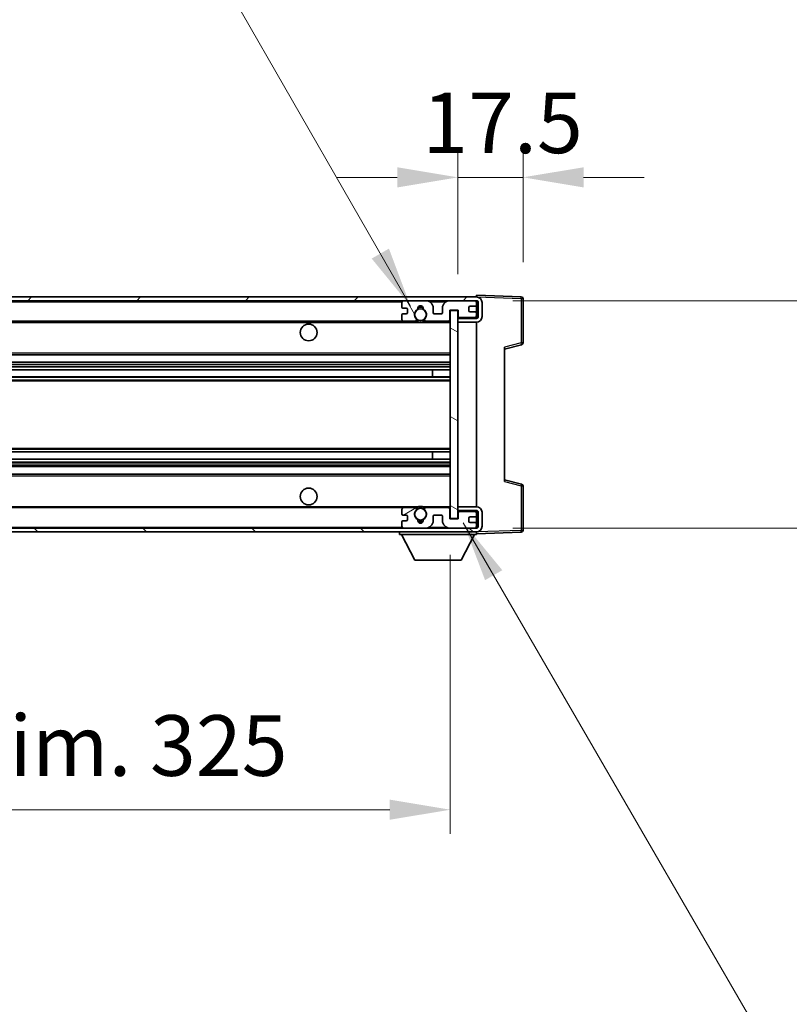
# Model space of a CAD drawing. Units: millimetres. Extents: x -2 to 13166, y 2 to 1829.
# Drawn here: x 4067 to 4274, y 1280 to 1544 of the extents above; entities that cross this region are included whole.
import ezdxf

# ---------------------------------------------------------------- set-up
doc = ezdxf.new("R2010")
doc.units = ezdxf.units.MM
for name, color, linetype, lineweight in [('Dimension (ISO)', 7, 'Continuous', 18), ('Dimension (ISO) @ 1', 7, 'Continuous', 18), ('Symbol (ISO) @ 1', 7, 'Continuous', 18), ('Visible (ISO)', 7, 'Continuous', 35), ('Visible Narrow (ISO)', 7, 'Continuous', 25)]:
    doc.layers.add(name, color=color, linetype=linetype, lineweight=lineweight)
doc.layers.add('Hatch (ISO)', color=1, linetype='Continuous', lineweight=18, true_color=0xff0000)
doc.styles.add('Note Text (TK)', font='MS PGothic.ttf')
doc.dimstyles.new('Default - Method 1b (TK)', dxfattribs={"dimscale": 6, "dimtxt": 2.5, "dimasz": 2.5, "dimexe": 1, "dimexo": 1.5, "dimgap": 1, "dimtad": 1, "dimtoh": 1, "dimrnd": 1e-08, "dimdsep": 46, "dimtxsty": 'Note Text (TK)', "dimcen": 0.09, "dimdle": 5, "dimclrd": 100, "dimclre": 100, "dimclrt": 7, "dimadec": 1, "dimazin": 1, "dimtfac": 1, "dimtmove": 0, "dimatfit": 3, "dimfxl": 0, "dimtolj": 1, "dimlwd": -1, "dimlwe": -1, "dimarcsym": 0})
doc.dimstyles.new('Default - Method 1b (TK)$7', dxfattribs={"dimscale": 6, "dimtxt": 2.5, "dimasz": 2.5, "dimexe": 1, "dimexo": 1.5, "dimgap": 1, "dimtad": 1, "dimtoh": 1, "dimrnd": 1e-08, "dimdsep": 46, "dimtxsty": 'Note Text (TK)', "dimcen": 0.09, "dimdle": 5, "dimclrd": 256, "dimclre": 100, "dimclrt": 7, "dimadec": 1, "dimazin": 1, "dimtfac": 1, "dimtmove": 0, "dimatfit": 3, "dimfxl": 0, "dimtolj": 1, "dimlwd": -1, "dimlwe": -1, "dimarcsym": 0})

# ---------------------------------------------------------------- blocks, each defined once
blk = doc.blocks.new('*D65')
at = {"layer": 'Defpoints', "color": 0, "transparency": 16777216}
for p in [(3857.66, 1409.77), (4182.66, 1409.87), (4182.66, 1331.77)]:
    blk.add_point(p, dxfattribs=at)
at = {"layer": 'Dimension (ISO)', "color": 100, "transparency": 16777216}
for p, q in [((3857.66, 1400.02), (3857.66, 1325.27)), ((4182.66, 1400.12), (4182.66, 1325.27)), ((3873.91, 1331.77), (4166.41, 1331.77))]:
    blk.add_line(p, q, dxfattribs=at)
for points in [[(3873.91, 1334.48), (3873.91, 1329.07), (3857.66, 1331.77)], [(4166.41, 1334.48), (4166.41, 1329.07), (4182.66, 1331.77)]]:
    blk.add_solid(points, dxfattribs=at)
at = {"layer": 'Dimension (ISO)', "color": 7, "transparency": 16777216, "insert": (3896.81, 1348.98), "char_height": 16.25, "attachment_point": 4, "style": 'Note Text (TK)'}
blk.add_mtext('\\A1;\\fＭＳ Ｐゴシック|b0|i0;\\H16.2500;有効寸法 / Max dim. 325', dxfattribs=at)
blk = doc.blocks.new('*D66')
at = {"layer": 'Defpoints', "color": 0, "transparency": 16777216}
for p in [(4189.66, 1468.27), (4189.66, 1407.27), (4313.16, 1407.27)]:
    blk.add_point(p, dxfattribs=at)
at = {"layer": 'Dimension (ISO)', "color": 100, "transparency": 16777216}
for p, q in [((4313.16, 1468.27), (4313.16, 1732.25)), ((4199.41, 1468.27), (4319.66, 1468.27)), ((4313.16, 1423.52), (4313.16, 1452.02)), ((4199.41, 1407.27), (4319.66, 1407.27))]:
    blk.add_line(p, q, dxfattribs=at)
for points in [[(4310.45, 1452.02), (4315.87, 1452.02), (4313.16, 1468.27)], [(4310.45, 1423.52), (4315.87, 1423.52), (4313.16, 1407.27)]]:
    blk.add_solid(points, dxfattribs=at)
at = {"layer": 'Dimension (ISO)', "color": 7, "transparency": 16777216, "insert": (4295.95, 1494.1), "char_height": 16.25, "attachment_point": 4, "rotation": 90, "style": 'Note Text (TK)'}
blk.add_mtext('\\A1;\\fＭＳ Ｐゴシック|b0|i0;\\H16.2500;有効寸法 / Max dim. 61', dxfattribs=at)
blk = doc.blocks.new('*D45')
at = {"layer": 'Defpoints', "color": 0, "transparency": 16777216}
for p in [(4202.16, 1501.36), (4202.16, 1468.86), (4184.66, 1465.67)]:
    blk.add_point(p, dxfattribs=at)
at = {"layer": 'Dimension (ISO)', "color": 100, "transparency": 16777216}
for p, q in [((4184.66, 1475.42), (4184.66, 1507.86)), ((4202.16, 1478.61), (4202.16, 1507.86)), ((4168.41, 1501.36), (4152.16, 1501.36)), ((4184.66, 1501.36), (4202.16, 1501.36)), ((4218.41, 1501.36), (4234.66, 1501.36))]:
    blk.add_line(p, q, dxfattribs=at)
for points in [[(4168.41, 1504.06), (4168.41, 1498.65), (4184.66, 1501.36)], [(4218.41, 1504.06), (4218.41, 1498.65), (4202.16, 1501.36)]]:
    blk.add_solid(points, dxfattribs=at)
at = {"layer": 'Dimension (ISO)', "color": 7, "transparency": 16777216, "insert": (4175.13, 1515.98), "char_height": 16.25, "attachment_point": 4, "style": 'Note Text (TK)'}
blk.add_mtext('\\A1;17.5', dxfattribs=at)

msp = doc.modelspace()

# ---------------------------------------------------------------- hatches: boundary and pattern name
at = {"layer": 'Hatch (ISO)'}
h = msp.add_hatch(dxfattribs=at)
h.set_pattern_fill('ANSI31', color=256, scale=165.1, style=0)
h.set_pattern_definition([(45, (2259.327, -49.883), (-14.59292, 14.59292), [])])
edge = h.paths.add_edge_path()
edge.add_line((4189.6578, 1463.5245), (4184.6578, 1463.5245))
edge.add_line((4184.6578, 1463.5245), (4184.6578, 1462.5245))
edge.add_line((4184.6578, 1462.5245), (4189.6578, 1462.5245))
edge.add_ellipse((4189.6578, 1464.0245), major_axis=(0, -1.5), ratio=1, start_angle=0, end_angle=90)
edge.add_line((4191.1578, 1464.0245), (4191.1578, 1467.7745))
edge.add_ellipse((4189.6578, 1467.7745), major_axis=(1.5, 0), ratio=1, start_angle=0, end_angle=90)
edge.add_line((4189.6578, 1469.2745), (3870.1578, 1469.2745))
edge.add_line((3870.1578, 1469.2745), (3870.1578, 1468.2871))
edge.add_line((3870.1578, 1468.2871), (3870.1578, 1468.2745))
edge.add_line((3870.1578, 1468.2745), (3870.2828, 1468.2745))
edge.add_line((3870.2828, 1468.2745), (3881.8578, 1468.2745))
edge.add_line((3881.8578, 1468.2745), (4170.1578, 1468.2745))
edge.add_line((4170.1578, 1468.2745), (4176.0578, 1468.2745))
edge.add_line((4176.0578, 1468.2745), (4182.5578, 1468.2745))
edge.add_line((4182.5578, 1468.2745), (4189.1578, 1468.2745))
edge.add_line((4189.1578, 1468.2745), (4189.6578, 1468.2745))
edge.add_ellipse((4189.6578, 1467.7745), major_axis=(0, 0.5), ratio=1, start_angle=270, end_angle=360, ccw=False)
edge.add_line((4190.1578, 1467.7745), (4190.1578, 1464.0245))
edge.add_ellipse((4189.6578, 1464.0245), major_axis=(0.5, 0), ratio=1, start_angle=270, end_angle=360, ccw=False)
h = msp.add_hatch(dxfattribs=at)
h.set_pattern_fill('ANSI31', color=256, scale=165.1, angle=75.000175, style=0)
h.set_pattern_definition([(120.0002, (2259.327, -49.883), (-17.87257, -10.3188), [])])
edge = h.paths.add_edge_path()
edge.add_ellipse((4170.1578, 1467.7745), major_axis=(0, 0.5), ratio=1, start_angle=0, end_angle=90)
edge.add_line((4169.6578, 1467.7745), (4169.6578, 1466.5745))
edge.add_ellipse((4169.9578, 1466.5745), major_axis=(-0.3, 0), ratio=1, start_angle=0, end_angle=90)
edge.add_line((4169.9578, 1466.2745), (4170.8578, 1466.2745))
edge.add_ellipse((4170.8578, 1465.9745), major_axis=(0, 0.3), ratio=1, start_angle=270, end_angle=360, ccw=False)
edge.add_line((4171.1578, 1465.9745), (4171.1578, 1465.0745))
edge.add_ellipse((4170.8578, 1465.0745), major_axis=(0.3, 0), ratio=1, start_angle=270, end_angle=360, ccw=False)
edge.add_line((4170.8578, 1464.7745), (4169.9578, 1464.7745))
edge.add_ellipse((4169.9578, 1464.4745), major_axis=(0, 0.3), ratio=1, start_angle=0, end_angle=90)
edge.add_line((4169.6578, 1464.4745), (4169.6578, 1463.2745))
edge.add_ellipse((4170.1578, 1463.2745), major_axis=(-0.5, 0), ratio=1, start_angle=0, end_angle=90)
edge.add_line((4170.1578, 1462.7745), (4173.1822, 1462.7745))
edge.add_ellipse((4173.1822, 1463.1745), major_axis=(0, -0.4), ratio=1, start_angle=0, end_angle=132.45415)
edge.add_ellipse((4174.6578, 1464.5245), major_axis=(-1.1805, -1.08), ratio=1, start_angle=261.020412, end_angle=360, ccw=False)
edge.add_ellipse((4173.6098, 1466.1093), major_axis=(0.1655, -0.2502), ratio=1, start_angle=0, end_angle=60.082872)
edge.add_ellipse((4174.6578, 1466.1745), major_axis=(-0.7486, -0.0465), ratio=1, start_angle=172.885131, end_angle=360, ccw=False)
edge.add_ellipse((4175.7058, 1466.1093), major_axis=(-0.2994, 0.0186), ratio=1, start_angle=0, end_angle=60.082872)
edge.add_ellipse((4174.6578, 1464.5245), major_axis=(0.8825, 1.3346), ratio=1, start_angle=261.020412, end_angle=360, ccw=False)
edge.add_ellipse((4176.1334, 1463.1745), major_axis=(-0.2951, 0.27), ratio=1, start_angle=0, end_angle=132.45415)
edge.add_line((4176.1334, 1462.7745), (4182.1578, 1462.7745))
edge.add_ellipse((4182.1578, 1463.1745), major_axis=(0, -0.4), ratio=1, start_angle=0, end_angle=90)
edge.add_line((4182.5578, 1463.1745), (4182.5578, 1465.7745))
edge.add_line((4182.5578, 1465.7745), (4184.7578, 1465.7745))
edge.add_line((4184.7578, 1465.7745), (4184.7578, 1464.1745))
edge.add_ellipse((4185.1578, 1464.1745), major_axis=(-0.4, 0), ratio=1, start_angle=0, end_angle=90)
edge.add_line((4185.1578, 1463.7745), (4189.1578, 1463.7745))
edge.add_ellipse((4189.1578, 1464.2745), major_axis=(0, -0.5), ratio=1, start_angle=0, end_angle=90)
edge.add_line((4189.6578, 1464.2745), (4189.6578, 1464.9745))
edge.add_ellipse((4189.3578, 1464.9745), major_axis=(0.3, 0), ratio=1, start_angle=0, end_angle=90)
edge.add_line((4189.3578, 1465.2745), (4187.9578, 1465.2745))
edge.add_ellipse((4187.9578, 1465.5745), major_axis=(0, -0.3), ratio=1, start_angle=270, end_angle=360, ccw=False)
edge.add_line((4187.6578, 1465.5745), (4187.6578, 1466.4745))
edge.add_ellipse((4187.9578, 1466.4745), major_axis=(-0.3, 0), ratio=1, start_angle=270, end_angle=360, ccw=False)
edge.add_line((4187.9578, 1466.7745), (4189.3578, 1466.7745))
edge.add_ellipse((4189.3578, 1467.0745), major_axis=(0, -0.3), ratio=1, start_angle=0, end_angle=90)
edge.add_line((4189.6578, 1467.0745), (4189.6578, 1467.7745))
edge.add_ellipse((4189.1578, 1467.7745), major_axis=(0.5, 0), ratio=1, start_angle=0, end_angle=90)
edge.add_line((4189.1578, 1468.2745), (4182.5578, 1468.2745))
edge.add_ellipse((4182.5578, 1466.2745), major_axis=(0, 2), ratio=1, start_angle=0, end_angle=90)
edge.add_line((4180.5578, 1466.2745), (4180.5578, 1465.0745))
edge.add_ellipse((4180.2578, 1465.0745), major_axis=(0.3, 0), ratio=1, start_angle=270, end_angle=360, ccw=False)
edge.add_line((4180.2578, 1464.7745), (4178.3578, 1464.7745))
edge.add_ellipse((4178.3578, 1465.0745), major_axis=(0, -0.3), ratio=1, start_angle=270, end_angle=360, ccw=False)
edge.add_line((4178.0578, 1465.0745), (4178.0578, 1466.2745))
edge.add_ellipse((4176.0578, 1466.2745), major_axis=(2, 0), ratio=1, start_angle=0, end_angle=90)
edge.add_line((4176.0578, 1468.2745), (4170.1578, 1468.2745))
h = msp.add_hatch(dxfattribs=at)
h.set_pattern_fill('ANSI31', color=256, scale=165.1, angle=105.000246, style=0)
h.set_pattern_definition([(150.0002, (2259.327, -49.883), (-10.31867, -17.87264), [])])
h.paths.add_polyline_path([(4184.6578, 1465.6745), (4182.6578, 1465.6745), (4182.6578, 1409.8745), (4184.6578, 1409.8745), (4184.6578, 1412.0245), (4184.6578, 1413.0245), (4184.6578, 1462.5245), (4184.6578, 1463.5245)])
h = msp.add_hatch(dxfattribs=at)
h.set_pattern_fill('ANSI31', color=256, scale=165.1, angle=90.00021, style=0)
h.set_pattern_definition([(135.0002, (2259.327, -49.883), (-14.59286, -14.59297), [])])
edge = h.paths.add_edge_path()
edge.add_line((4184.6578, 1412.0245), (4189.6578, 1412.0245))
edge.add_ellipse((4189.6578, 1411.5245), major_axis=(0, 0.5), ratio=1, start_angle=270, end_angle=360, ccw=False)
edge.add_line((4190.1578, 1411.5245), (4190.1578, 1407.7745))
edge.add_ellipse((4189.6578, 1407.7745), major_axis=(0.5, 0), ratio=1, start_angle=270, end_angle=360, ccw=False)
edge.add_line((4189.6578, 1407.2745), (4189.1578, 1407.2745))
edge.add_line((4189.1578, 1407.2745), (4182.5578, 1407.2745))
edge.add_line((4182.5578, 1407.2745), (4176.0578, 1407.2745))
edge.add_line((4176.0578, 1407.2745), (4170.1578, 1407.2745))
edge.add_line((4170.1578, 1407.2745), (3881.8578, 1407.2745))
edge.add_line((3881.8578, 1407.2745), (3870.2828, 1407.2745))
edge.add_line((3870.2828, 1407.2745), (3870.1578, 1407.2745))
edge.add_line((3870.1578, 1407.2745), (3870.1578, 1407.2619))
edge.add_line((3870.1578, 1407.2619), (3870.1578, 1406.2745))
edge.add_line((3870.1578, 1406.2745), (4189.6578, 1406.2745))
edge.add_ellipse((4189.6578, 1407.7745), major_axis=(0, -1.5), ratio=1, start_angle=0, end_angle=90)
edge.add_line((4191.1578, 1407.7745), (4191.1578, 1411.5245))
edge.add_ellipse((4189.6578, 1411.5245), major_axis=(1.5, 0), ratio=1, start_angle=0, end_angle=90)
edge.add_line((4189.6578, 1413.0245), (4184.6578, 1413.0245))
edge.add_line((4184.6578, 1413.0245), (4184.6578, 1412.0245))
h = msp.add_hatch(dxfattribs=at)
h.set_pattern_fill('ANSI31', color=256, scale=165.1, angle=-14.999978, style=0)
h.set_pattern_definition([(30, (2259.327, -49.883), (-10.31876, 17.8726), [])])
edge = h.paths.add_edge_path()
edge.add_ellipse((4170.1578, 1407.7745), major_axis=(-0.5, 0), ratio=1, start_angle=0, end_angle=90)
edge.add_line((4170.1578, 1407.2745), (4176.0578, 1407.2745))
edge.add_ellipse((4176.0578, 1409.2745), major_axis=(0, -2), ratio=1, start_angle=0, end_angle=90)
edge.add_line((4178.0578, 1409.2745), (4178.0578, 1410.4745))
edge.add_ellipse((4178.3578, 1410.4745), major_axis=(-0.3, 0), ratio=1, start_angle=270, end_angle=360, ccw=False)
edge.add_line((4178.3578, 1410.7745), (4180.2578, 1410.7745))
edge.add_ellipse((4180.2578, 1410.4745), major_axis=(0, 0.3), ratio=1, start_angle=270, end_angle=360, ccw=False)
edge.add_line((4180.5578, 1410.4745), (4180.5578, 1409.2745))
edge.add_ellipse((4182.5578, 1409.2745), major_axis=(-2, 0), ratio=1, start_angle=0, end_angle=90)
edge.add_line((4182.5578, 1407.2745), (4189.1578, 1407.2745))
edge.add_ellipse((4189.1578, 1407.7745), major_axis=(0, -0.5), ratio=1, start_angle=0, end_angle=90)
edge.add_line((4189.6578, 1407.7745), (4189.6578, 1408.4745))
edge.add_ellipse((4189.3578, 1408.4745), major_axis=(0.3, 0), ratio=1, start_angle=0, end_angle=90)
edge.add_line((4189.3578, 1408.7745), (4187.9578, 1408.7745))
edge.add_ellipse((4187.9578, 1409.0745), major_axis=(0, -0.3), ratio=1, start_angle=270, end_angle=360, ccw=False)
edge.add_line((4187.6578, 1409.0745), (4187.6578, 1409.9745))
edge.add_ellipse((4187.9578, 1409.9745), major_axis=(-0.3, 0), ratio=1, start_angle=270, end_angle=360, ccw=False)
edge.add_line((4187.9578, 1410.2745), (4189.3578, 1410.2745))
edge.add_ellipse((4189.3578, 1410.5745), major_axis=(0, -0.3), ratio=1, start_angle=0, end_angle=90)
edge.add_line((4189.6578, 1410.5745), (4189.6578, 1411.2745))
edge.add_ellipse((4189.1578, 1411.2745), major_axis=(0.5, 0), ratio=1, start_angle=0, end_angle=90)
edge.add_line((4189.1578, 1411.7745), (4185.1578, 1411.7745))
edge.add_ellipse((4185.1578, 1411.3745), major_axis=(0, 0.4), ratio=1, start_angle=0, end_angle=90)
edge.add_line((4184.7578, 1411.3745), (4184.7578, 1409.7745))
edge.add_line((4184.7578, 1409.7745), (4182.5578, 1409.7745))
edge.add_line((4182.5578, 1409.7745), (4182.5578, 1412.3745))
edge.add_ellipse((4182.1578, 1412.3745), major_axis=(0.4, 0), ratio=1, start_angle=0, end_angle=90)
edge.add_line((4182.1578, 1412.7745), (4176.1334, 1412.7745))
edge.add_ellipse((4176.1334, 1412.3745), major_axis=(0, 0.4), ratio=1, start_angle=0, end_angle=132.45415)
edge.add_ellipse((4174.6578, 1411.0245), major_axis=(1.1805, 1.08), ratio=1, start_angle=261.020412, end_angle=360, ccw=False)
edge.add_ellipse((4175.7058, 1409.4396), major_axis=(-0.1655, 0.2502), ratio=1, start_angle=0, end_angle=60.082872)
edge.add_ellipse((4174.6578, 1409.3745), major_axis=(0.7486, 0.0465), ratio=1, start_angle=172.885131, end_angle=360, ccw=False)
edge.add_ellipse((4173.6098, 1409.4396), major_axis=(0.2994, -0.0186), ratio=1, start_angle=0, end_angle=60.082872)
edge.add_ellipse((4174.6578, 1411.0245), major_axis=(-0.8825, -1.3346), ratio=1, start_angle=261.020412, end_angle=360, ccw=False)
edge.add_ellipse((4173.1822, 1412.3745), major_axis=(0.2951, -0.27), ratio=1, start_angle=0, end_angle=132.45415)
edge.add_line((4173.1822, 1412.7745), (4170.1578, 1412.7745))
edge.add_ellipse((4170.1578, 1412.2745), major_axis=(0, 0.5), ratio=1, start_angle=0, end_angle=90)
edge.add_line((4169.6578, 1412.2745), (4169.6578, 1411.0745))
edge.add_ellipse((4169.9578, 1411.0745), major_axis=(-0.3, 0), ratio=1, start_angle=0, end_angle=90)
edge.add_line((4169.9578, 1410.7745), (4170.8578, 1410.7745))
edge.add_ellipse((4170.8578, 1410.4745), major_axis=(0, 0.3), ratio=1, start_angle=270, end_angle=360, ccw=False)
edge.add_line((4171.1578, 1410.4745), (4171.1578, 1409.5745))
edge.add_ellipse((4170.8578, 1409.5745), major_axis=(0.3, 0), ratio=1, start_angle=270, end_angle=360, ccw=False)
edge.add_line((4170.8578, 1409.2745), (4169.9578, 1409.2745))
edge.add_ellipse((4169.9578, 1408.9745), major_axis=(0, 0.3), ratio=1, start_angle=0, end_angle=90)
edge.add_line((4169.6578, 1408.9745), (4169.6578, 1407.7745))

# ---------------------------------------------------------------- linework, layer by layer
at = {"layer": 'Visible (ISO)'}
for p, q in [((4189.6578, 1469.2745), (3870.1578, 1469.2745)), ((3870.1578, 1468.2745), (4189.6578, 1468.2745)), ((4176.0578, 1468.2745), (4170.1578, 1468.2745)), ((4189.1578, 1468.2745), (4182.5578, 1468.2745)), ((4189.6578, 1469.2748), (4189.6578, 1469.7745)), ((4201.6752, 1469.3548), (4189.6578, 1469.7745)), ((4189.6578, 1469.2745), (4189.6578, 1469.2748)), ((4189.6578, 1467.7745), (4189.6578, 1468.2745)), ((4202.1578, 1456.9435), (4202.1578, 1468.8551)), ((4169.6578, 1467.7745), (4169.6578, 1466.5745)), ((4169.9578, 1466.2745), (4170.8578, 1466.2745)), ((4171.1578, 1465.9745), (4171.1578, 1465.0745)), ((4178.0578, 1465.0745), (4178.0578, 1466.2745)), ((4180.5578, 1466.2745), (4180.5578, 1465.0745)), ((4182.5578, 1463.1745), (4182.5578, 1465.7745)), ((4182.5578, 1465.7745), (4184.7578, 1465.7745)), ((4184.6578, 1465.6745), (4182.6578, 1465.6745)), ((4182.6578, 1465.6745), (4182.6578, 1409.8745)), ((4184.6578, 1409.8745), (4184.6578, 1465.6745)), ((4184.7578, 1465.7745), (4184.7578, 1464.1745)), ((4187.6578, 1465.5745), (4187.6578, 1466.4745)), ((4187.9578, 1466.7745), (4189.3578, 1466.7745)), ((4189.6578, 1467.0745), (4189.6578, 1467.7745)), ((4189.6578, 1464.9745), (4189.6578, 1467.0745)), ((4190.1578, 1467.7745), (4190.1578, 1464.0245)), ((4191.1578, 1464.0245), (4191.1578, 1467.7745)), ((4169.6578, 1464.4745), (4169.6578, 1463.2745)), ((4170.8578, 1464.7745), (4169.9578, 1464.7745)), ((4180.2578, 1464.7745), (4178.3578, 1464.7745)), ((4189.6578, 1463.6872), (4184.6578, 1463.5999)), ((4189.6578, 1463.5245), (4184.6578, 1463.5245)), ((4184.6578, 1463.5245), (4184.6578, 1462.5245)), ((4185.1578, 1463.7745), (4189.1578, 1463.7745)), ((4189.3578, 1465.2745), (4187.9578, 1465.2745)), ((4189.6578, 1464.2745), (4189.6578, 1464.9745)), ((4189.6578, 1463.6872), (4189.6578, 1464.2745)), ((4189.6578, 1463.5245), (4189.6578, 1463.6872)), ((3882.1578, 1462.7745), (4170.1578, 1462.7745)), ((4170.1578, 1462.7745), (4173.1822, 1462.7745)), ((4173.1822, 1462.7745), (4173.497, 1462.7745)), ((4175.8186, 1462.7745), (4176.1334, 1462.7745)), ((4176.1334, 1462.7745), (4182.1578, 1462.7745)), ((4182.1578, 1462.7745), (4182.6578, 1462.7745)), ((4184.6578, 1462.5245), (4189.6578, 1462.5245)), ((4189.6578, 1413.0245), (4189.6578, 1462.5245)), ((4197.1578, 1455.2745), (4201.7819, 1456.4592)), ((4197.1578, 1455.7862), (4197.1578, 1419.7628)), ((3882.1578, 1453.7745), (4182.6578, 1453.7745)), ((3882.1578, 1451.7745), (4182.6578, 1451.7745)), ((3882.1578, 1449.7292), (4182.6578, 1449.7292)), ((4177.8452, 1447.8197), (4177.8452, 1449.7292)), ((4177.8578, 1447.8197), (4177.8578, 1449.7292)), ((3882.1578, 1447.8197), (4182.6578, 1447.8197)), ((3882.1578, 1427.7293), (4182.6578, 1427.7293)), ((4177.8452, 1425.8198), (4177.8452, 1427.7293)), ((4177.8578, 1425.8198), (4177.8578, 1427.7293)), ((3882.1578, 1425.8198), (4182.6578, 1425.8198)), ((3882.1578, 1423.7745), (4182.6578, 1423.7745)), ((3882.1578, 1421.7745), (4182.6578, 1421.7745)), ((4201.7819, 1419.0898), (4197.1578, 1420.2745)), ((4202.1578, 1406.6939), (4202.1578, 1418.6055)), ((3882.1578, 1412.7745), (4170.1578, 1412.7745)), ((4173.1822, 1412.7745), (4170.1578, 1412.7745)), ((4173.1822, 1412.7745), (4173.497, 1412.7745)), ((4175.8186, 1412.7745), (4176.1334, 1412.7745)), ((4182.1578, 1412.7745), (4176.1334, 1412.7745)), ((4182.1578, 1412.7745), (4182.6578, 1412.7745)), ((4189.6578, 1413.0245), (4184.6578, 1413.0245)), ((4184.6578, 1413.0245), (4184.6578, 1412.0245)), ((4169.6578, 1412.2745), (4169.6578, 1411.0745)), ((4169.9578, 1410.7745), (4170.8578, 1410.7745)), ((4171.1578, 1410.4745), (4171.1578, 1409.5745)), ((4178.0578, 1409.2745), (4178.0578, 1410.4745)), ((4178.3578, 1410.7745), (4180.2578, 1410.7745)), ((4180.5578, 1410.4745), (4180.5578, 1409.2745)), ((4182.5578, 1409.7745), (4182.5578, 1412.3745)), ((4184.6578, 1412.0245), (4189.6578, 1412.0245)), ((4189.6578, 1411.8618), (4184.6578, 1411.9491)), ((4184.7578, 1411.3745), (4184.7578, 1409.7745)), ((4189.1578, 1411.7745), (4185.1578, 1411.7745)), ((4187.9578, 1410.2745), (4189.3578, 1410.2745)), ((4189.6578, 1411.8618), (4189.6578, 1412.0245)), ((4189.6578, 1411.2745), (4189.6578, 1411.8618)), ((4189.6578, 1410.5745), (4189.6578, 1411.2745)), ((4189.6578, 1408.4745), (4189.6578, 1410.5745)), ((4190.1578, 1411.5245), (4190.1578, 1407.7745)), ((4191.1578, 1407.7745), (4191.1578, 1411.5245)), ((4169.6578, 1408.9745), (4169.6578, 1407.7745)), ((4170.8578, 1409.2745), (4169.9578, 1409.2745)), ((4184.7578, 1409.7745), (4182.5578, 1409.7745)), ((4182.6578, 1409.8745), (4184.6578, 1409.8745)), ((4187.6578, 1409.0745), (4187.6578, 1409.9745)), ((4189.3578, 1408.7745), (4187.9578, 1408.7745)), ((4189.6578, 1407.7745), (4189.6578, 1408.4745)), ((4189.6578, 1407.2745), (4189.6578, 1407.7745)), ((4189.6578, 1407.2745), (3870.1578, 1407.2745)), ((3870.1578, 1406.2745), (4189.6578, 1406.2745)), ((4169.0578, 1406.2745), (4169.0578, 1405.5745)), ((4169.0578, 1405.5745), (4189.6578, 1405.5745)), ((4173.1078, 1398.6745), (4169.5578, 1405.5745)), ((4170.1578, 1407.2745), (4176.0578, 1407.2745)), ((4182.5578, 1407.2745), (4189.1578, 1407.2745)), ((4185.6078, 1398.6745), (4189.1578, 1405.5745)), ((4189.6578, 1406.2745), (4189.6578, 1405.5745)), ((4189.6578, 1405.7745), (4201.6752, 1406.1942)), ((4173.1078, 1398.6745), (4185.6078, 1398.6745))]:
    msp.add_line(p, q, dxfattribs=at)
for centre, radius in [((4174.6578, 1464.5245), 1.5706), ((4144.6578, 1459.7745), 2.25), ((4144.6578, 1415.7745), 2.25), ((4174.6578, 1411.0245), 1.5706)]:
    msp.add_circle(centre, radius, dxfattribs=at)
for centre, radius, start, end in [((4170.1578, 1467.7745), 0.5, 90, 180), ((4176.0578, 1466.2745), 2, 0, 90), ((4182.5578, 1466.2745), 2, 90, 180), ((4189.1578, 1467.7745), 0.5, 0, 90), ((4189.6578, 1467.7745), 1.5, 0, 90), ((4189.6578, 1467.7745), 0.5, 0, 90), ((4201.6578, 1468.8551), 0.5, 0, 88), ((4169.9578, 1466.5745), 0.3, 180, 270), ((4170.8578, 1465.9745), 0.3, 0, 90), ((4174.6578, 1464.5245), 1.6, 123.474563, 222.45415), ((4173.6098, 1466.1093), 0.3, 303.474563, 3.557435), ((4174.6578, 1466.1745), 0.75, 356.442565, 183.557435), ((4174.6578, 1464.5245), 2, 68.960529, 111.039467), ((4174.6578, 1464.5245), 2.1, 71.450997, 108.548994), ((4175.7058, 1466.1093), 0.3, 176.442565, 236.525437), ((4174.6578, 1464.5245), 1.6, 317.54585, 56.525437), ((4187.9578, 1466.4745), 0.3, 90, 180), ((4187.9578, 1465.5745), 0.3, 180, 270), ((4189.3578, 1467.0745), 0.3, 270, 0), ((4169.9578, 1464.4745), 0.3, 90, 180), ((4170.1578, 1463.2745), 0.5, 180, 270), ((4170.8578, 1465.0745), 0.3, 270, 0), ((4173.1822, 1463.1745), 0.4, 270, 42.45415), ((4174.6578, 1464.5245), 2, 233.932493, 306.067507), ((4176.1334, 1463.1745), 0.4, 137.54585, 270), ((4178.3578, 1465.0745), 0.3, 180, 270), ((4180.2578, 1465.0745), 0.3, 270, 0), ((4182.1578, 1463.1745), 0.4, 270, 0), ((4185.1578, 1464.1745), 0.4, 180, 270), ((4189.1578, 1464.2745), 0.5, 270, 0), ((4189.3578, 1464.9745), 0.3, 0, 90), ((4189.6578, 1464.0245), 1.5, 270, 0), ((4189.6578, 1464.0245), 0.5, 270, 0), ((4174.6578, 1464.5245), 2.1, 233.298214, 236.44269), ((4174.6578, 1464.5245), 2.1, 257.472095, 282.527905), ((4174.6578, 1464.5245), 2.1, 303.55731, 306.701786), ((4201.6578, 1456.9435), 0.5, 284.37, 0), ((4201.6578, 1418.6055), 0.5, 0, 75.63), ((4170.1578, 1412.2745), 0.5, 90, 180), ((4173.1822, 1412.3745), 0.4, 317.54585, 90), ((4174.6578, 1411.0245), 2.1, 123.55731, 126.701798), ((4174.6578, 1411.0245), 2, 53.932482, 126.067518), ((4174.6578, 1411.0245), 2.1, 77.472095, 102.527905), ((4176.1334, 1412.3745), 0.4, 90, 222.45415), ((4174.6578, 1411.0245), 2.1, 53.298202, 56.44269), ((4182.1578, 1412.3745), 0.4, 0, 90), ((4189.6578, 1411.5245), 1.5, 0, 90), ((4169.9578, 1411.0745), 0.3, 180, 270), ((4170.8578, 1410.4745), 0.3, 0, 90), ((4174.6578, 1411.0245), 1.6, 137.54585, 236.525437), ((4174.6578, 1411.0245), 1.6, 303.474563, 42.45415), ((4178.3578, 1410.4745), 0.3, 90, 180), ((4180.2578, 1410.4745), 0.3, 0, 90), ((4185.1578, 1411.3745), 0.4, 90, 180), ((4187.9578, 1409.9745), 0.3, 90, 180), ((4189.1578, 1411.2745), 0.5, 0, 90), ((4189.3578, 1410.5745), 0.3, 270, 0), ((4189.6578, 1411.5245), 0.5, 0, 90), ((4169.9578, 1408.9745), 0.3, 90, 180), ((4170.1578, 1407.7745), 0.5, 180, 270), ((4170.8578, 1409.5745), 0.3, 270, 0), ((4173.6098, 1409.4396), 0.3, 356.442565, 56.525437), ((4174.6578, 1409.3745), 0.75, 176.442565, 3.557435), ((4174.6578, 1411.0245), 2, 248.960523, 291.039472), ((4174.6578, 1411.0245), 2.1, 251.450993, 288.549007), ((4175.7058, 1409.4396), 0.3, 123.474563, 183.557435), ((4176.0578, 1409.2745), 2, 270, 0), ((4182.5578, 1409.2745), 2, 180, 270), ((4187.9578, 1409.0745), 0.3, 180, 270), ((4189.1578, 1407.7745), 0.5, 270, 0), ((4189.3578, 1408.4745), 0.3, 0, 90), ((4189.6578, 1407.7745), 0.5, 270, 0), ((4189.6578, 1407.7745), 1.5, 270, 0), ((4201.6578, 1406.6939), 0.5, 272, 0)]:
    msp.add_arc(centre, radius, start, end, dxfattribs=at)
for points, knots in [([(4174.2023, 1462.4745), (4174.0933, 1462.4987), (4173.9877, 1462.5316), (4173.815, 1462.5992), (4173.7257, 1462.6411), (4173.6277, 1462.6942), (4173.5935, 1462.7139), (4173.549, 1462.741), (4173.5302, 1462.7528), (4173.5041, 1462.7697), (4173.497, 1462.7745), (4173.497, 1462.7745)], [-0.0853709183, -0.0853709183, -0.0853709183, -0.0853709183, -0.0545116262, -0.0545116262, -0.0293355354, -0.0293355354, -0.0179856969, -0.0179856969, -0.0089928485, -0.0089928485, 0, 0, 0, 0]), ([(4175.8186, 1462.7745), (4175.8186, 1462.7745), (4175.8114, 1462.7697), (4175.7854, 1462.7528), (4175.7666, 1462.741), (4175.722, 1462.7139), (4175.6879, 1462.6942), (4175.5898, 1462.6411), (4175.5005, 1462.5992), (4175.3278, 1462.5316), (4175.2223, 1462.4987), (4175.1133, 1462.4745)], [-0.2570614383, -0.2570614383, -0.2570614383, -0.2570614383, -0.2480685898, -0.2480685898, -0.2390757414, -0.2390757414, -0.2277259029, -0.2277259029, -0.2025498121, -0.2025498121, -0.17169052, -0.17169052, -0.17169052, -0.17169052]), ([(4173.497, 1412.7745), (4173.497, 1412.7745), (4173.5041, 1412.7793), (4173.5302, 1412.7961), (4173.549, 1412.808), (4173.5935, 1412.8351), (4173.6277, 1412.8548), (4173.7257, 1412.9079), (4173.815, 1412.9498), (4173.9877, 1413.0174), (4174.0933, 1413.0503), (4174.2023, 1413.0745)], [-0.2570614373, -0.2570614373, -0.2570614373, -0.2570614373, -0.2480685889, -0.2480685889, -0.2390757404, -0.2390757404, -0.227725902, -0.227725902, -0.2025498113, -0.2025498113, -0.1716905186, -0.1716905186, -0.1716905186, -0.1716905186]), ([(4175.1133, 1413.0745), (4175.2223, 1413.0503), (4175.3278, 1413.0174), (4175.5005, 1412.9498), (4175.5898, 1412.9079), (4175.6879, 1412.8548), (4175.722, 1412.8351), (4175.7666, 1412.808), (4175.7854, 1412.7961), (4175.8114, 1412.7793), (4175.8186, 1412.7745), (4175.8186, 1412.7745)], [-0.0853709187, -0.0853709187, -0.0853709187, -0.0853709187, -0.054511626, -0.054511626, -0.0293355353, -0.0293355353, -0.0179856968, -0.0179856968, -0.0089928484, -0.0089928484, 0, 0, 0, 0])]:
    msp.add_open_spline(points, degree=3, knots=knots, dxfattribs=at)
at = {"layer": 'Visible Narrow (ISO)'}
for p, q in [((4189.6578, 1469.2748), (4189.6674, 1469.2745)), ((4189.7528, 1469.2715), (4201.6752, 1468.8551)), ((4201.6752, 1468.8551), (4201.6752, 1456.9435)), ((4201.6752, 1468.8551), (4202.1578, 1468.8551)), ((3882.1578, 1467.9745), (4169.6995, 1467.9745)), ((4177.1114, 1467.9745), (4181.5042, 1467.9745)), ((4189.616, 1467.9745), (4189.6578, 1467.9745)), ((3882.1578, 1462.4745), (4174.2023, 1462.4745)), ((4175.1133, 1462.4745), (4182.6578, 1462.4745)), ((4201.6752, 1456.9435), (4197.1578, 1455.7862)), ((4202.1578, 1456.9435), (4201.6752, 1456.9435)), ((3882.1578, 1454.2745), (4182.6578, 1454.2745)), ((3882.1578, 1451.2745), (4182.6578, 1451.2745)), ((3882.1578, 1450.7643), (4182.6578, 1450.7643)), ((3882.1578, 1450.5045), (4182.6578, 1450.5045)), ((3882.1578, 1449.7694), (4182.6578, 1449.7694)), ((3882.1578, 1447.7812), (4182.6578, 1447.7812)), ((3882.1578, 1447.0663), (4182.6578, 1447.0663)), ((3882.1578, 1446.8047), (4182.6578, 1446.8047)), ((3882.1578, 1428.7443), (4182.6578, 1428.7443)), ((3882.1578, 1428.4827), (4182.6578, 1428.4827)), ((3882.1578, 1427.7678), (4182.6578, 1427.7678)), ((3882.1578, 1425.7796), (4182.6578, 1425.7796)), ((3882.1578, 1425.0445), (4182.6578, 1425.0445)), ((3882.1578, 1424.7847), (4182.6578, 1424.7847)), ((3882.1578, 1424.2745), (4182.6578, 1424.2745)), ((3882.1578, 1421.2745), (4182.6578, 1421.2745)), ((4197.1578, 1419.7628), (4201.6752, 1418.6055)), ((4201.6752, 1418.6055), (4202.1578, 1418.6055)), ((4201.6752, 1418.6055), (4201.6752, 1406.6939)), ((3882.1578, 1413.0745), (4174.2023, 1413.0745)), ((4175.1133, 1413.0745), (4182.6578, 1413.0745)), ((3882.1578, 1407.5745), (4169.6995, 1407.5745)), ((4177.1114, 1407.5745), (4181.5042, 1407.5745)), ((4189.616, 1407.5745), (4189.6578, 1407.5745)), ((4189.6674, 1406.2745), (4189.6578, 1406.2742)), ((4201.6752, 1406.6939), (4189.7529, 1406.2775)), ((4202.1578, 1406.6939), (4201.6752, 1406.6939))]:
    msp.add_line(p, q, dxfattribs=at)
for centre, major_axis, ratio, start_param, end_param in [((4201.6578, 1468.8551), (0.0174, 0.4997), 0.03487826, 4.71360696, 6.28318531), ((4201.6578, 1456.9435), (0.1241, -0.4844), 0.03380887, 0, 1.56213477), ((4201.6578, 1418.6055), (0.1241, 0.4844), 0.03380887, 4.72105054, 6.28318531), ((4201.6578, 1406.6939), (0.0174, -0.4997), 0.03487826, 0, 1.56957835)]:
    msp.add_ellipse(centre, major_axis=major_axis, ratio=ratio, start_param=start_param, end_param=end_param, dxfattribs=at)

# ---------------------------------------------------------------- dimensions: what is measured, and where the dimension line sits
at = {"layer": 'Dimension (ISO) @ 1', "color": 100, "true_color": 0x00ff3f}
dim = msp.add_linear_dim(base=(4313.1578, 1407.2745), p1=(4189.6578, 1468.2745), p2=(4189.6578, 1407.2745), angle=270, text='\\fＭＳ Ｐゴシック|b0|i0;\\H16.2500;有効寸法 / Max dim. <>', dimstyle='Default - Method 1b (TK)', override={"dimscale": 1, "dimtxt": 16.25, "dimasz": 16.25, "dimexe": 6.5, "dimexo": 9.75, "dimgap": 6.5, "dimtoh": 0, "dimdec": 2, "dimcen": 0.585, "dimtol": 0, "dimlim": 0, "dimtp": 0, "dimtm": 0, "dimtdec": 2, "dimtix": 0, "dimtofl": 0, "dimtmove": 0, "dimatfit": 2}, dxfattribs=at)
dim.commit()
dim.dimension.update_dxf_attribs({"geometry": '*D66', "text_midpoint": (4313.1578, 1609.9249), "dimtype": 128})
dim = msp.add_linear_dim(base=(4202.1578, 1501.3551), p1=(4184.6578, 1465.6745), p2=(4202.1578, 1468.8551), dimstyle='Default - Method 1b (TK)', override={"dimscale": 1, "dimtxt": 16.25, "dimasz": 16.25, "dimexe": 6.5, "dimexo": 9.75, "dimgap": 6.5, "dimtoh": 0, "dimdec": 2, "dimcen": 0.585, "dimtol": 0, "dimlim": 0, "dimtp": 0, "dimtm": 0, "dimtdec": 2, "dimtix": 0, "dimtofl": 1, "dimtmove": 0, "dimatfit": 1}, dxfattribs=at)
dim.commit()
dim.dimension.update_dxf_attribs({"geometry": '*D45', "text_midpoint": (4193.4078, 1501.3551), "dimtype": 128})
dim = msp.add_linear_dim(base=(4182.6578, 1331.7745), p1=(3857.6578, 1409.7745), p2=(4182.6578, 1409.8745), text='\\fＭＳ Ｐゴシック|b0|i0;\\H16.2500;有効寸法 / Max dim. <>', dimstyle='Default - Method 1b (TK)', override={"dimscale": 1, "dimtxt": 16.25, "dimasz": 16.25, "dimexe": 6.5, "dimexo": 9.75, "dimgap": 6.5, "dimtoh": 0, "dimdec": 2, "dimcen": 0.585, "dimtol": 0, "dimlim": 0, "dimtp": 0, "dimtm": 0, "dimtdec": 2, "dimtix": 0, "dimtofl": 0, "dimtmove": 0, "dimatfit": 1}, dxfattribs=at)
dim.commit()
dim.dimension.update_dxf_attribs({"geometry": '*D65', "text_midpoint": (4020.1578, 1331.7745), "dimtype": 128})

# ---------------------------------------------------------------- leaders
at = {"layer": 'Symbol (ISO) @ 1', "color": 100, "true_color": 0x00ff40, "annotation_type": 0, "has_hookline": 1}
for points, hookline_direction, text_width in [([(4171.9788, 1466.8199), (4101.7414, 1589.0578), (4085.4914, 1589.0578)], 1, 275.696), ([(4186.1462, 1408.729), (4276.5078, 1252.8013), (4292.7578, 1252.8013)], 0, 278.9276)]:
    msp.add_leader(points, dimstyle='Default - Method 1b (TK)$7', override={"dimscale": 1, "dimtxt": 16.25, "dimasz": 16.25, "dimgap": 0, "dimtad": 1}, dxfattribs=dict(at, hookline_direction=hookline_direction, text_width=text_width))

doc.saveas('drawing.dxf')
